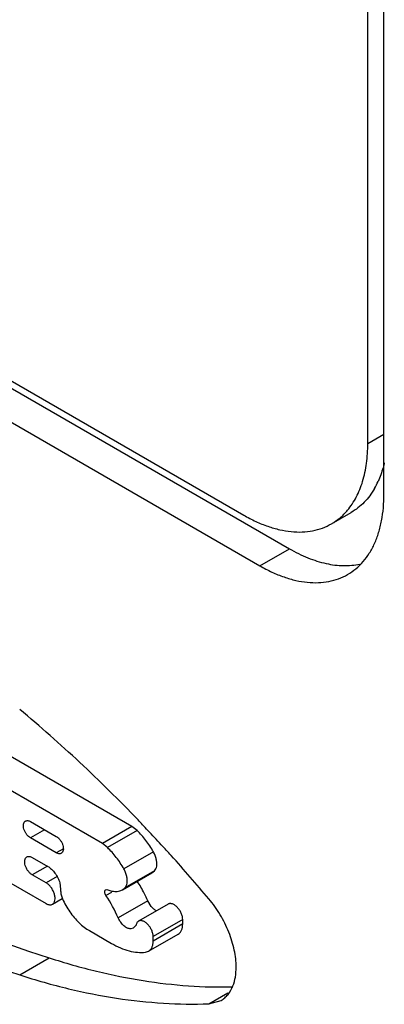
# Model space of a CAD drawing. Units: inches. Extents: x 0.7 to 21.3, y 0.5 to 16.
# Drawn here: x 18.2 to 18.4, y 12.3 to 12.7 of the extents above; entities that cross this region are included whole.
import ezdxf

# ---------------------------------------------------------------- set-up
doc = ezdxf.new("R2010")
doc.units = ezdxf.units.IN
doc.header["$LTSCALE"] = 1.21
doc.header["$MEASUREMENT"] = 0
doc.layers.get('0').update_dxf_attribs({"linetype": 'CONTINUOUS'})

msp = doc.modelspace()

# ---------------------------------------------------------------- linework, layer by layer
at = {"color": 7, "linetype": 'CONTINUOUS'}
for p, q in [((18.3569050741, 12.5312111609), (18.3569050741, 12.8774081858)), ((18.3511145398, 12.5494054905), (18.3511145398, 12.8751899549)), ((17.776941443, 12.8294573308), (18.3065666271, 12.5236850057)), ((17.7756607917, 12.8275926825), (18.3229637189, 12.5116143385)), ((17.7650542341, 12.8214690202), (18.3123571614, 12.5054906762)), ((18.3511145398, 12.5494054905), (18.3569050741, 12.552748637)), ((18.3380664861, 12.5205649761), (18.3451375245, 12.5246474177)), ((18.3123571614, 12.5054906762), (18.3229637189, 12.5116143385)), ((18.2664643266, 12.4119407689), (18.2084579419, 12.4454300131)), ((18.255857769, 12.4058171066), (18.1978513843, 12.4393063508)), ((18.2300753979, 12.413662942), (18.2393328991, 12.4083182421)), ((18.2351556381, 12.4107299303), (18.2300753979, 12.4077968697)), ((18.2664643266, 12.4119407689), (18.255857769, 12.4058171066)), ((18.2682933766, 12.410461253), (18.2664643266, 12.4119407689)), ((18.2393328991, 12.4024521698), (18.2300753979, 12.4077968697)), ((18.2682933766, 12.410461253), (18.257686819, 12.4043375907)), ((18.1973176758, 12.4063734043), (18.2356964329, 12.3842159198)), ((18.2418729753, 12.4039186748), (18.2393328991, 12.4024521698)), ((18.257686819, 12.4043375907), (18.255857769, 12.4058171066)), ((18.2307147283, 12.4007795452), (18.2362551287, 12.3975808659)), ((18.2741922323, 12.4027863036), (18.2635856747, 12.3966626413)), ((18.236194391, 12.3976860673), (18.2307147283, 12.3945224014)), ((18.2356964329, 12.391646278), (18.2307147283, 12.3945224014)), ((18.2396302282, 12.3939174423), (18.2356964329, 12.391646278)), ((18.2630604223, 12.3891632886), (18.2736669799, 12.3952869509)), ((18.2745309091, 12.3959425576), (18.2639243515, 12.3898188953)), ((18.2736667871, 12.3952872845), (18.2745309091, 12.3959425576)), ((18.240572232, 12.3916949668), (18.240894327, 12.3894274833)), ((18.2630602086, 12.3891636583), (18.2639243515, 12.3898188953)), ((18.2379714953, 12.3839905876), (18.2415018389, 12.3860288203)), ((18.240894327, 12.3894274833), (18.240894327, 12.3888498746)), ((18.2570440898, 12.3891627106), (18.2574894917, 12.3892321929)), ((18.2591828905, 12.3882545071), (18.2571508149, 12.3870812947)), ((18.2574894917, 12.3892321929), (18.2588441991, 12.3888411414)), ((18.2721601713, 12.3851880567), (18.2615536137, 12.3790643943)), ((18.2794423049, 12.3840109758), (18.2688357473, 12.3778873135)), ((18.2734064571, 12.3831623596), (18.2721601713, 12.3851880567)), ((18.2668786223, 12.3753813006), (18.2660648795, 12.375153731)), ((18.2673111198, 12.3757403718), (18.2668747176, 12.3753880639)), ((18.2679884735, 12.3765225248), (18.2673111198, 12.3757403718)), ((18.284691214, 12.3784710782), (18.2740846565, 12.3723474159)), ((18.284691214, 12.3769030499), (18.2740846565, 12.3707793876)), ((18.284691214, 12.3769030499), (18.284691214, 12.3784710782)), ((18.2512256708, 12.3744965307), (18.2591460362, 12.369923809)), ((18.2724624223, 12.3670949548), (18.2830689799, 12.3732186171)), ((18.2740846565, 12.3707793876), (18.2740846565, 12.3723474159)), ((18.2713752418, 12.3667457877), (18.2724619568, 12.3670957635)), ((18.2262064784, 12.3585986741), (18.2368130359, 12.3647223364)), ((18.294073353, 12.3482541864), (18.300906524, 12.3521992959)), ((18.294073353, 12.3482541864), (18.2984616529, 12.3494700781))]:
    msp.add_line(p, q, dxfattribs=at)
for centre, radius, start, end in [((18.3279504985, 12.5478935738), 0.0294586766, 330.2147896397, 335.6786262781), ((17.8661738107, 12.0283991008), 0.5575626586, 43.5450208396, 43.7876491064), ((17.8639835176, 12.0263178116), 0.5605841067, 43.2587799369, 43.5449841883), ((17.8590733899, 12.0217140648), 0.5673149085, 42.5516003747, 43.257554681), ((17.8537340863, 12.0168164586), 0.5745602313, 42.0206593111, 42.5513199357), ((17.8423263287, 12.0066603177), 0.5898336072, 40.0138607828, 42.0117902008), ((18.2267327582, 12.3654486019), 0.0495322743, 27.004127096, 32.75045933), ((18.2164184735, 12.359494078), 0.0491953063, 23.4412553463, 34.109015645), ((18.2609062453, 12.3928967308), 0.0043103445, 291.7912299767, 299.9847223776), ((18.2276898875, 12.3659266453), 0.0484624401, 23.4188808275, 27.0143712759), ((18.2672239467, 12.3971613856), 0.0280121549, 203.6868488903, 214.598051898)]:
    msp.add_arc(centre, radius, start, end, dxfattribs=at)
for points, knots in [([(18.343845107, 12.5254401643), (18.3444421712, 12.5261493474), (18.3455722652, 12.5276643368), (18.3470358701, 12.5301508103), (18.3482856067, 12.5328718635), (18.3496868865, 12.5368752012), (18.350590309, 12.5412194272), (18.3510405941, 12.5457955403), (18.3511145398, 12.5481876373), (18.3511145398, 12.5494054905)], [0, 0, 0, 0, 0.1089010909, 0.2214673763, 0.3383491722, 0.4600611968, 0.7191336075, 0.8569384776, 1, 1, 1, 1]), ([(18.3570215015, 12.5424772834), (18.3568851908, 12.5418810623), (18.356307463, 12.5395920688), (18.3555157884, 12.5373545392), (18.3547947088, 12.5357608906)], [0, 0, 0, 0, 0.2590670925, 1, 1, 1, 1]), ([(18.3438570235, 12.5023706484), (18.3448900178, 12.5029670445), (18.3468753314, 12.5043538925), (18.3494994495, 12.5069358302), (18.3517568087, 12.5099998535), (18.353624699, 12.5135128975), (18.3550919777, 12.5174391852), (18.3561424807, 12.5217419414), (18.356771679, 12.5263747124), (18.3569050741, 12.5295724815), (18.3569050741, 12.5312111609)], [0, 0, 0, 0, 0.108021619, 0.2180728623, 0.3319872155, 0.4513209054, 0.5772520541, 0.7106010479, 0.8515985983, 1, 1, 1, 1]), ([(18.3535174986, 12.5332599777), (18.3529927061, 12.5323457713), (18.3518566181, 12.5306043922), (18.3498652555, 12.5282594622), (18.3476320777, 12.526249197), (18.3459879335, 12.5251383987), (18.3451375262, 12.5246474187)], [0, 0, 0, 0, 0.260285011, 0.511939934, 0.7575330443, 1, 1, 1, 1]), ([(18.3380664878, 12.5205649771), (18.3391506682, 12.5211909253), (18.341231288, 12.5226564809), (18.3430221168, 12.5244626298), (18.343845107, 12.5254401643)], [0, 0, 0, 0, 0.4948724723, 1, 1, 1, 1]), ([(18.3065666271, 12.5236850057), (18.307986927, 12.5228650138), (18.3108236018, 12.5213806766), (18.315150105, 12.5196089229), (18.3194004683, 12.5183701424), (18.323532792, 12.5176766696), (18.3275093011, 12.5175391167), (18.3312920969, 12.5179601808), (18.3348404116, 12.5189420929), (18.3370335947, 12.5199686395), (18.3380664878, 12.5205649771)], [0, 0, 0, 0, 0.1485246719, 0.2894981707, 0.4227379339, 0.5486414245, 0.6679925895, 0.7819373547, 0.8919870679, 1, 1, 1, 1]), ([(18.3229637189, 12.5116143385), (18.3251085782, 12.5103760314), (18.3293886279, 12.5082522555), (18.335943655, 12.5061481006), (18.3422451941, 12.5053313494), (18.346304649, 12.5056839279), (18.3481993354, 12.5060942233)], [0, 0, 0, 0, 0.2816870633, 0.5414322611, 0.7795094878, 1, 1, 1, 1]), ([(18.3123571614, 12.5054906762), (18.3137762645, 12.5046713751), (18.3166122406, 12.5031880858), (18.3209388256, 12.5014166941), (18.3251902623, 12.5001751495), (18.3293240589, 12.4994827557), (18.3333002875, 12.4993439011), (18.3370823956, 12.4997668228), (18.3406303958, 12.5007483868), (18.3428240517, 12.5017742653), (18.3438570235, 12.5023706484)], [0, 0, 0, 0, 0.1484008576, 0.289397975, 0.4227467023, 0.5486777674, 0.6680115635, 0.7819262011, 0.8919778705, 1, 1, 1, 1]), ([(18.2686835419, 12.4142255315), (18.2618852677, 12.4213177408), (18.2480957679, 12.4349623671), (18.2335603277, 12.4478119475), (18.2262064784, 12.4539270044)], [0, 0, 0, 0, 0.5067076441, 1, 1, 1, 1]), ([(18.2300753979, 12.4077968697), (18.229809549, 12.4079503542), (18.2292937498, 12.4083476137), (18.2286332415, 12.4090987855), (18.2280892681, 12.4099827426), (18.2277074317, 12.4109276464), (18.2275180206, 12.4118578637), (18.2275355457, 12.4127017298), (18.2277437918, 12.4133067391), (18.2280216894, 12.4136601921), (18.2281895456, 12.4137887562), (18.2282780701, 12.4138398642)], [0, 0, 0, 0, 0.1287470162, 0.2703567508, 0.4175697294, 0.561967708, 0.6956905714, 0.8130495941, 0.9124619863, 0.9571288832, 1, 1, 1, 1]), ([(18.2282780701, 12.4138398642), (18.2283966679, 12.4139083343), (18.2286689079, 12.4140076138), (18.2291214788, 12.4140197069), (18.2296036627, 12.4139028783), (18.2299176265, 12.4137540293), (18.2300753979, 12.413662942)], [0, 0, 0, 0, 0.217819491, 0.4509143613, 0.7102325072, 1, 1, 1, 1]), ([(18.2393328991, 12.4083182421), (18.2395987479, 12.4081647577), (18.2401145471, 12.4077674981), (18.2407750554, 12.4070163263), (18.2413190288, 12.4061323693), (18.2417008653, 12.4051874654), (18.2418902764, 12.4042572482), (18.2418727513, 12.4034133821), (18.2416645051, 12.4028083728), (18.2413866075, 12.4024549197), (18.2412187513, 12.4023263556), (18.2411302268, 12.4022752477)], [0, 0, 0, 0, 0.1287470162, 0.2703567508, 0.4175697294, 0.561967708, 0.6956905714, 0.8130495941, 0.9124619863, 0.9571288832, 1, 1, 1, 1]), ([(18.2741922323, 12.4027863036), (18.2733911086, 12.4042274216), (18.2716124134, 12.4069457807), (18.2694484157, 12.4093726806), (18.2682933766, 12.410461253)], [0, 0, 0, 0, 0.5095264464, 1, 1, 1, 1]), ([(18.2635856747, 12.3966626413), (18.262784551, 12.3981037593), (18.2610058558, 12.4008221183), (18.2588418581, 12.4032490183), (18.257686819, 12.4043375907)], [0, 0, 0, 0, 0.5095264464, 1, 1, 1, 1]), ([(18.2307147283, 12.3945224014), (18.2304311562, 12.3946861182), (18.2298809704, 12.3951098617), (18.2291764282, 12.3959111116), (18.2285961899, 12.3968539992), (18.2281888977, 12.3978618966), (18.2279868592, 12.3988541283), (18.2280055526, 12.3997542522), (18.2282276819, 12.4003995954), (18.2285241059, 12.400776612), (18.2287031526, 12.400913747), (18.2287975787, 12.4009682622)], [0, 0, 0, 0, 0.1287470162, 0.2703567508, 0.4175697294, 0.561967708, 0.6956905714, 0.8130495941, 0.9124619863, 0.9571288832, 1, 1, 1, 1]), ([(18.2287975787, 12.4009682622), (18.228924083, 12.401041297), (18.2292144724, 12.4011471951), (18.2296972147, 12.4011600944), (18.2302115442, 12.4010354773), (18.2305464389, 12.400876705), (18.2307147283, 12.4007795452)], [0, 0, 0, 0, 0.217819491, 0.4509143613, 0.7102325072, 1, 1, 1, 1]), ([(18.2411302268, 12.4022752477), (18.2410116291, 12.4022067775), (18.240739389, 12.402107498), (18.2402868181, 12.4020954049), (18.2398046342, 12.4022122335), (18.2394906704, 12.4023610826), (18.2393328991, 12.4024521698)], [0, 0, 0, 0, 0.217819491, 0.4509143613, 0.7102325072, 1, 1, 1, 1]), ([(18.2753497771, 12.3976630426), (18.2754139901, 12.3980471226), (18.2754450905, 12.3988774522), (18.2752555563, 12.4001607284), (18.2748382226, 12.4014919642), (18.2744292311, 12.4023599732), (18.2741922323, 12.4027863036)], [0, 0, 0, 0, 0.218821695, 0.4626794295, 0.7259035966, 1, 1, 1, 1]), ([(18.2362551287, 12.3975808659), (18.2367484196, 12.3972960707), (18.2377048933, 12.3965568552), (18.2389247758, 12.3951573277), (18.2399224072, 12.3935128406), (18.2403976409, 12.3923072812), (18.240572232, 12.3916949668)], [0, 0, 0, 0, 0.2292852209, 0.4816830894, 0.7436968595, 1, 1, 1, 1]), ([(18.2646219224, 12.3939958107), (18.2645186942, 12.3944526495), (18.264231525, 12.3953687047), (18.2638226339, 12.3962363822), (18.2635856747, 12.3966626413)], [0, 0, 0, 0, 0.4898861976, 1, 1, 1, 1]), ([(18.2745309091, 12.3959425576), (18.2747471332, 12.3961532239), (18.2751151929, 12.3966998347), (18.2752935143, 12.3973265158), (18.2753497771, 12.3976630426)], [0, 0, 0, 0, 0.4694324417, 1, 1, 1, 1]), ([(18.1586067533, 12.3958728317), (18.1651226959, 12.3927970404), (18.190683165, 12.3811919585), (18.2169580243, 12.3711380741), (18.2368130359, 12.3647223364)], [0, 0, 0, 0, 0.2566830489, 1, 1, 1, 1]), ([(18.2639243515, 12.3898188953), (18.2641406779, 12.3900296613), (18.2645089273, 12.3905769378), (18.2647948451, 12.3915816264), (18.2648384332, 12.3927538921), (18.2647175478, 12.393572618), (18.2646219224, 12.3939958107)], [0, 0, 0, 0, 0.2059347933, 0.4387045959, 0.7041730956, 1, 1, 1, 1]), ([(18.1480001957, 12.3897491693), (18.1545161383, 12.3866733781), (18.1800766075, 12.3750682962), (18.2063514668, 12.3650144118), (18.2262064784, 12.3585986741)], [0, 0, 0, 0, 0.2566830489, 1, 1, 1, 1]), ([(18.2379714991, 12.3839905898), (18.2380836776, 12.3840553562), (18.2382960719, 12.384218436), (18.2386497092, 12.3846649515), (18.2389126397, 12.385431886), (18.2389362656, 12.3865005167), (18.2386967094, 12.3876792665), (18.2382125503, 12.3888762877), (18.2375237135, 12.3899966037), (18.2366869719, 12.3909486062), (18.2360332547, 12.3914518183), (18.2356964329, 12.391646278)], [0, 0, 0, 0, 0.0428800275, 0.0875301524, 0.1869391318, 0.3042443493, 0.4379727098, 0.5823902837, 0.7296034081, 0.8712513282, 1, 1, 1, 1]), ([(18.240894327, 12.3888498746), (18.240894327, 12.3883683851), (18.2410303462, 12.3873559834), (18.2413590584, 12.3863933418), (18.2415716807, 12.3859078499)], [0, 0, 0, 0, 0.4760155657, 1, 1, 1, 1]), ([(18.2571508149, 12.3870812947), (18.2570210704, 12.3872729656), (18.2568155939, 12.3876717796), (18.2566915912, 12.3882029329), (18.2567014809, 12.3885936285), (18.2567618202, 12.3888383969), (18.2568729974, 12.3890372611), (18.2569826285, 12.3891329721), (18.257041598, 12.3891670263)], [0, 0, 0, 0, 0.3038106637, 0.5829044777, 0.7052517871, 0.8138763859, 0.9106160731, 1, 1, 1, 1]), ([(18.2588441991, 12.3888411414), (18.259471505, 12.3886600626), (18.2604306576, 12.3885042031), (18.26167048, 12.3886236408), (18.262239154, 12.3887875413), (18.262506356, 12.3888943921)], [0, 0, 0, 0, 0.5263943883, 0.7679912441, 1, 1, 1, 1]), ([(18.2356964329, 12.3842159198), (18.2358961251, 12.38410063), (18.236293373, 12.3839120169), (18.236903736, 12.3837640857), (18.2374764168, 12.3837792177), (18.2378214071, 12.3839039341), (18.2379714991, 12.3839905898)], [0, 0, 0, 0, 0.2897670064, 0.5490588069, 0.7822050509, 1, 1, 1, 1]), ([(18.2753671082, 12.3815757267), (18.2750057922, 12.3817447755), (18.2742915687, 12.3822152893), (18.2736931746, 12.3828198579), (18.2734064571, 12.3831623596)], [0, 0, 0, 0, 0.4717569051, 1, 1, 1, 1]), ([(18.284691214, 12.3784710782), (18.284691214, 12.3788427904), (18.2845869928, 12.3796242804), (18.2841988604, 12.3807717099), (18.2836010406, 12.3818771909), (18.282841038, 12.382849772), (18.2819811571, 12.3836106218), (18.2812033181, 12.3840365225), (18.2805945088, 12.3841976922), (18.2801756918, 12.3842289354), (18.2797856043, 12.3841714053), (18.2795494959, 12.3840728639), (18.2794422902, 12.3840109673)], [0, 0, 0, 0, 0.1287054987, 0.2702896519, 0.4174499244, 0.5618067039, 0.6954580952, 0.8127218547, 0.8646749564, 0.9125185541, 0.9571372719, 1, 1, 1, 1]), ([(18.3038718447, 12.3614237335), (18.3038718447, 12.3624163584), (18.3037483139, 12.3644613681), (18.3032387725, 12.3675690996), (18.3024060875, 12.3707578413), (18.300874861, 12.3750775763), (18.2982757432, 12.3802959566), (18.295569962, 12.3841248133), (18.294073353, 12.3859073483)], [0, 0, 0, 0, 0.1109099303, 0.2283651332, 0.3513688711, 0.4786402474, 0.739938841, 1, 1, 1, 1]), ([(18.2441655825, 12.3812556427), (18.2446633528, 12.3805341603), (18.2457111491, 12.3791604595), (18.2474408388, 12.3773075744), (18.2492691855, 12.3757351436), (18.2505700741, 12.3748667335), (18.2512256708, 12.3744965307)], [0, 0, 0, 0, 0.2669792619, 0.5252640714, 0.7706780859, 1, 1, 1, 1]), ([(18.2660648795, 12.375153731), (18.2656534883, 12.3751373127), (18.2649932211, 12.3753060833), (18.2641922568, 12.3757497787), (18.2633326228, 12.3764061444), (18.2623739455, 12.3774895249), (18.2617911028, 12.3785159387), (18.2615536137, 12.3790643943)], [0, 0, 0, 0, 0.197316517, 0.3129522324, 0.4389319396, 0.7135680898, 1, 1, 1, 1]), ([(18.2688357247, 12.3778873005), (18.2687266342, 12.3778243148), (18.2685197291, 12.3776656316), (18.2682728921, 12.3773482323), (18.2680900539, 12.3769603659), (18.2680156047, 12.3766736032), (18.2679884735, 12.3765225248)], [0, 0, 0, 0, 0.2282367705, 0.4662484629, 0.7218877617, 1, 1, 1, 1]), ([(18.2740846565, 12.3723474159), (18.2740846565, 12.3727191287), (18.2739804349, 12.37350062), (18.2735923014, 12.3746480511), (18.27299448, 12.3757535335), (18.2722344756, 12.3767261151), (18.271374593, 12.3774869644), (18.2705967526, 12.3779128637), (18.2699879427, 12.3780740314), (18.2695691255, 12.3781052729), (18.2691790381, 12.3780477407), (18.2689429302, 12.3779491977), (18.2688357247, 12.3778873005)], [0, 0, 0, 0, 0.1287055736, 0.270289818, 0.4174501674, 0.5618069801, 0.6954583395, 0.8127220028, 0.864675046, 0.9125185895, 0.957137272, 1, 1, 1, 1]), ([(18.2830689808, 12.3732186176), (18.2833325016, 12.3733707606), (18.2838248667, 12.3737882793), (18.2843434543, 12.3746537444), (18.2846442725, 12.3757203728), (18.284696437, 12.376495453), (18.284691214, 12.3769030499)], [0, 0, 0, 0, 0.2169424131, 0.4497952069, 0.7093788834, 1, 1, 1, 1]), ([(18.2591460362, 12.369923809), (18.2601785724, 12.3693276875), (18.2622365466, 12.368287672), (18.2653863769, 12.3671917839), (18.2684346943, 12.3666377932), (18.2704276413, 12.3666420143), (18.2713752418, 12.3667457877)], [0, 0, 0, 0, 0.2787614258, 0.5375427297, 0.7771182727, 1, 1, 1, 1]), ([(18.2724624234, 12.3670949554), (18.2727259442, 12.3672470984), (18.2732183092, 12.3676646171), (18.2737368967, 12.3685300822), (18.274037715, 12.3695967106), (18.2740898794, 12.3703717907), (18.2740846565, 12.3707793876)], [0, 0, 0, 0, 0.216942413, 0.4497952081, 0.709378885, 1, 1, 1, 1]), ([(18.2368130359, 12.3647223364), (18.2424186973, 12.3629109825), (18.253552339, 12.3597428822), (18.2702608432, 12.3563644054), (18.2865847134, 12.354466729), (18.297341974, 12.3541921931), (18.3026172103, 12.3543161335)], [0, 0, 0, 0, 0.2641104721, 0.5184010561, 0.7634326307, 1, 1, 1, 1]), ([(18.3027288298, 12.3546993335), (18.3031250218, 12.3557091805), (18.3037066647, 12.357936752), (18.3038718447, 12.3602251035), (18.3038718447, 12.3614237335)], [0, 0, 0, 0, 0.4750713895, 1, 1, 1, 1]), ([(18.2262064784, 12.3585986741), (18.2319945007, 12.356728394), (18.2434879235, 12.3534721283), (18.2607346065, 12.3500551992), (18.2775663741, 12.3482200607), (18.2886463746, 12.3480567813), (18.294073353, 12.3482541864)], [0, 0, 0, 0, 0.264552432, 0.5189517219, 0.7638102194, 1, 1, 1, 1]), ([(18.2984621655, 12.3494691903), (18.2989331525, 12.3497411132), (18.2998358678, 12.3503832331), (18.3014341137, 12.3520334617), (18.3022951065, 12.3535938236), (18.3027288298, 12.3546993335)], [0, 0, 0, 0, 0.2377426845, 0.4808649915, 1, 1, 1, 1])]:
    msp.add_open_spline(points, degree=3, knots=knots, dxfattribs=at)

doc.saveas('drawing.dxf')
